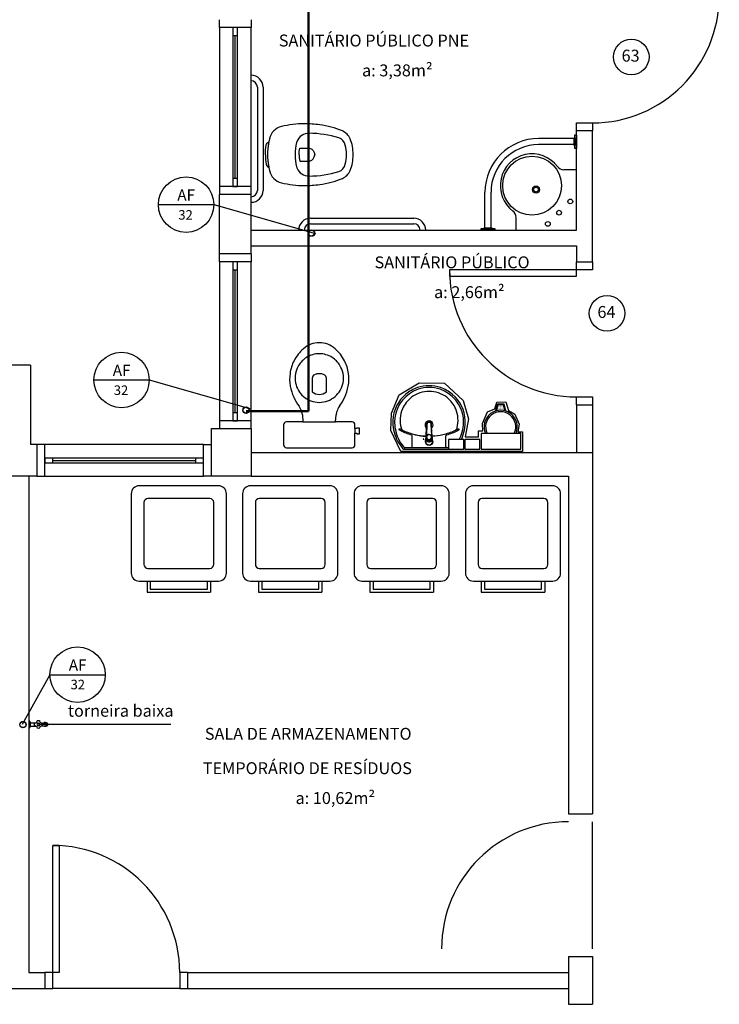
# Model space of a CAD drawing. Units: millimetres. Extents: x 262290 to 291538, y -54863 to -27615.
# Drawn here: x 275323 to 275764, y -32908 to -32288 of the extents above; entities that cross this region are included whole.
import ezdxf

# ---------------------------------------------------------------- set-up
doc = ezdxf.new("R2010")
doc.units = ezdxf.units.MM
doc.header["$LTSCALE"] = 10
for name, color, linetype in [('ESGSANIT', 34, 'Continuous'), ('PAREDE', 6, 'Continuous'), ('PENA03CONT', 5, 'Continuous'), ('TIGRECAD', 2, 'Continuous'), ('TINTERNO', 9, 'Continuous')]:
    doc.layers.add(name, color=color, linetype=linetype)
doc.layers.add('REG60-100', color=7, linetype='Continuous', lineweight=50)
doc.styles.add('ARIAL1', font='ARIAL.TTF')
doc.styles.add('REGUA60', font='simplex.shx')

# ---------------------------------------------------------------- blocks, each defined once
blk = doc.blocks.new('BLN50D')
at = {"layer": 'TIGRECAD'}
blk.add_circle((0, 0), 25.3, dxfattribs=at)
at = {"layer": 'TINTERNO'}
blk.add_circle((0, 0), 23.7, dxfattribs=at)

msp = doc.modelspace()

# ---------------------------------------------------------------- linework, layer by layer
at = {"layer": 'PAREDE', "color": 8}
for p, q in [((275449.08558, -32293.22441), (275449.08558, -32288.22441)), ((275469.08558, -32288.22441), (275469.08558, -32293.22441)), ((275449.08558, -32293.22441), (275449.08558, -32393.22441)), ((275469.08558, -32293.22441), (275449.08558, -32293.22441)), ((275460.58558, -32293.22441), (275457.58558, -32293.22441)), ((275457.58558, -32293.22441), (275457.58558, -32298.22441)), ((275460.58558, -32298.22441), (275460.58558, -32293.22441)), ((275469.08558, -32393.22441), (275469.08558, -32293.22441)), ((275457.58558, -32298.22441), (275457.58558, -32388.22441)), ((275457.58558, -32298.22441), (275460.58558, -32298.22441)), ((275459.08558, -32388.22441), (275459.08558, -32298.22441)), ((275460.58558, -32388.22441), (275460.58558, -32298.22441)), ((275473.08558, -32330.72441), (275473.08558, -32395.72441)), ((275476.58558, -32330.72441), (275476.58558, -32395.72441)), ((275674.08558, -32358.22441), (275674.08558, -32353.22441)), ((275674.08558, -32353.22441), (275684.08558, -32353.22441)), ((275684.08558, -32353.22441), (275684.08558, -32358.22441)), ((275672.58558, -32363.07441), (275650.23558, -32363.07441)), ((275672.58558, -32367.38441), (275672.58558, -32362.57441)), ((275672.58558, -32362.57441), (275673.08558, -32362.57441)), ((275673.08558, -32369.23441), (275673.08558, -32360.72441)), ((275673.08558, -32360.72441), (275674.08558, -32360.72441)), ((275673.08558, -32362.57441), (275673.08558, -32367.38441)), ((275674.08558, -32420.72441), (275674.08558, -32358.22441)), ((275684.08558, -32358.22441), (275674.08558, -32358.22441)), ((275674.08558, -32360.72441), (275674.08558, -32369.23441)), ((275684.08558, -32440.72441), (275684.08558, -32358.22441)), ((275672.58558, -32366.88441), (275650.24558, -32366.88441)), ((275673.08558, -32367.38441), (275672.58558, -32367.38441)), ((275674.08558, -32369.23441), (275673.08558, -32369.23441)), ((275460.58558, -32388.22441), (275457.58558, -32388.22441)), ((275457.58558, -32388.22441), (275457.58558, -32393.22441)), ((275460.58558, -32393.22441), (275460.58558, -32388.22441)), ((275674.08558, -32382.72441), (275666.08558, -32382.72441)), ((275469.08558, -32393.22441), (275449.08558, -32393.22441)), ((275449.08558, -32393.22441), (275449.08558, -32398.22441)), ((275457.58558, -32393.22441), (275460.58558, -32393.22441)), ((275469.08558, -32398.22441), (275469.08558, -32393.22441)), ((275449.08558, -32435.72441), (275449.08558, -32398.22441)), ((275469.08558, -32398.22441), (275449.08558, -32398.22441)), ((275469.08558, -32435.72441), (275469.08558, -32398.22441)), ((275616.43558, -32419.22441), (275616.43558, -32396.87441)), ((275620.24558, -32419.22441), (275620.24558, -32396.88441)), ((275506.58558, -32413.22441), (275571.58558, -32413.22441)), ((275636.08558, -32420.72441), (275636.08558, -32412.72441)), ((275506.58558, -32416.72441), (275571.58558, -32416.72441)), ((275614.08558, -32419.72441), (275622.59558, -32419.72441)), ((275614.08558, -32420.72441), (275614.08558, -32419.72441)), ((275615.93558, -32419.22441), (275620.74558, -32419.22441)), ((275615.93558, -32419.72441), (275615.93558, -32419.22441)), ((275620.74558, -32419.72441), (275615.93558, -32419.72441)), ((275620.74558, -32419.22441), (275620.74558, -32419.72441)), ((275622.59558, -32419.72441), (275622.59558, -32420.72441)), ((275469.08558, -32420.72441), (275674.08558, -32420.72441)), ((275622.59558, -32420.72441), (275614.08558, -32420.72441)), ((275469.08558, -32430.72441), (275674.08558, -32430.72441)), ((275674.08558, -32430.72441), (275674.08558, -32440.72441)), ((275469.08558, -32435.72441), (275449.08558, -32435.72441)), ((275449.08558, -32440.72441), (275449.08558, -32435.72441)), ((275469.08558, -32435.72441), (275469.08558, -32440.72441)), ((275449.08558, -32440.72441), (275449.08558, -32540.7244)), ((275469.08558, -32440.72441), (275449.08558, -32440.72441)), ((275460.58558, -32440.72441), (275457.58558, -32440.72441)), ((275457.58558, -32440.72441), (275457.58558, -32445.72441)), ((275460.58558, -32445.72441), (275460.58558, -32440.72441)), ((275469.08558, -32540.7244), (275469.08558, -32440.72441)), ((275674.08558, -32440.72441), (275684.08558, -32440.72441)), ((275674.08558, -32445.72441), (275674.08558, -32440.72441)), ((275684.08558, -32440.72441), (275684.08558, -32445.72441)), ((275457.58558, -32445.72441), (275457.58558, -32535.7244)), ((275457.58558, -32445.72441), (275460.58558, -32445.72441)), ((275459.08558, -32535.7244), (275459.08558, -32445.72441)), ((275460.58558, -32535.7244), (275460.58558, -32445.72441)), ((275674.08558, -32445.72441), (275594.08558, -32445.72441)), ((275594.08558, -32445.72441), (275594.08558, -32449.72441)), ((275594.08558, -32449.72441), (275674.08558, -32449.72441)), ((275674.08558, -32449.72441), (275674.08558, -32445.72441)), ((275684.08558, -32445.72441), (275674.08558, -32445.72441)), ((275330.0856, -32505.72441), (275315.0856, -32505.72441)), ((275330.0856, -32505.72441), (275330.0856, -32555.72441)), ((275507.58662, -32513.95601), (275507.58662, -32522.45601)), ((275516.48662, -32522.45601), (275516.48662, -32513.95601)), ((275562.36186, -32524.49906), (275574.91511, -32516.80148)), ((275574.91511, -32516.80148), (275590.93398, -32517.18637)), ((275590.93398, -32517.18637), (275602.7171, -32528.03995)), ((275557.43294, -32535.96847), (275562.36186, -32524.49906)), ((275602.7171, -32528.03995), (275606.02864, -32539.50936)), ((275622.58661, -32533.27434), (275623.81888, -32529.04063)), ((275623.21334, -32534.56908), (275624.33178, -32530.09531)), ((275623.7677, -32534.41319), (275624.72217, -32530.59531)), ((275623.81888, -32529.04063), (275629.51785, -32528.80973)), ((275624.33178, -32530.09531), (275628.33178, -32530.09531)), ((275624.60764, -32531.31757), (275624.60764, -32531.31757)), ((275624.72217, -32530.59531), (275627.94139, -32530.59531)), ((275625.08389, -32530.60319), (275625.08389, -32530.60319)), ((275625.08389, -32531.07944), (275625.08389, -32531.07944)), ((275625.56014, -32530.84132), (275625.56014, -32530.84132)), ((275625.56014, -32531.31757), (275625.56014, -32531.31757)), ((275626.03639, -32530.60319), (275626.03639, -32530.60319)), ((275626.03639, -32531.07944), (275626.03639, -32531.07944)), ((275626.51264, -32530.84132), (275626.51264, -32530.84132)), ((275626.51264, -32531.31757), (275626.51264, -32531.31757)), ((275626.98889, -32530.60319), (275626.98889, -32530.60319)), ((275626.98889, -32531.07944), (275626.98889, -32531.07944)), ((275627.46514, -32530.84132), (275627.46514, -32530.84132)), ((275627.46514, -32531.31757), (275627.46514, -32531.31757)), ((275627.94139, -32530.59531), (275628.89586, -32534.41319)), ((275627.94139, -32530.60319), (275627.94139, -32530.60319)), ((275627.94139, -32531.07944), (275627.94139, -32531.07944)), ((275628.33178, -32530.09531), (275629.45022, -32534.56908)), ((275629.51785, -32528.80973), (275631.21218, -32534.35199)), ((275674.08558, -32530.72441), (275674.08558, -32525.72441)), ((275674.08558, -32525.72441), (275684.08558, -32525.72441)), ((275674.08558, -32530.72441), (275684.08558, -32530.72441)), ((275674.08558, -32530.72441), (275674.08558, -32560.72441)), ((275684.08558, -32525.72441), (275684.08558, -32530.72441)), ((275684.08558, -32530.72441), (275684.08558, -32560.72441)), ((275460.58558, -32535.7244), (275457.58558, -32535.7244)), ((275457.58558, -32535.7244), (275457.58558, -32540.7244)), ((275460.58558, -32540.7244), (275460.58558, -32535.7244)), ((275501.43662, -32536.95601), (275501.75891, -32541.50601)), ((275522.31433, -32541.50601), (275522.63662, -32536.95601)), ((275557.20191, -32546.97603), (275557.43294, -32535.96847)), ((275614.80821, -32542.51143), (275618.04279, -32535.12172)), ((275618.04279, -32535.12172), (275622.58661, -32533.27434)), ((275624.13139, -32532.98444), (275624.13139, -32532.98444)), ((275624.13139, -32533.46069), (275624.13139, -32533.46069)), ((275624.13139, -32533.93694), (275624.13139, -32533.93694)), ((275624.60764, -32531.79382), (275624.60764, -32531.79382)), ((275624.60764, -32532.27007), (275624.60764, -32532.27007)), ((275624.60764, -32532.74632), (275624.60764, -32532.74632)), ((275624.60764, -32533.22257), (275624.60764, -32533.22257)), ((275624.60764, -32533.69882), (275624.60764, -32533.69882)), ((275624.60764, -32534.17507), (275624.60764, -32534.17507)), ((275625.08389, -32531.55569), (275625.08389, -32531.55569)), ((275625.08389, -32532.03194), (275625.08389, -32532.03194)), ((275625.08389, -32532.50819), (275625.08389, -32532.50819)), ((275625.08389, -32532.98444), (275625.08389, -32532.98444)), ((275625.08389, -32533.46069), (275625.08389, -32533.46069)), ((275625.08389, -32533.93694), (275625.08389, -32533.93694)), ((275625.56014, -32531.79382), (275625.56014, -32531.79382)), ((275625.56014, -32532.27007), (275625.56014, -32532.27007)), ((275625.56014, -32532.74632), (275625.56014, -32532.74632)), ((275625.56014, -32533.22257), (275625.56014, -32533.22257)), ((275625.56014, -32533.69882), (275625.56014, -32533.69882)), ((275626.03639, -32531.55569), (275626.03639, -32531.55569)), ((275626.03639, -32532.03194), (275626.03639, -32532.03194)), ((275626.03639, -32532.50819), (275626.03639, -32532.50819)), ((275626.03639, -32532.98444), (275626.03639, -32532.98444)), ((275626.03639, -32533.46069), (275626.03639, -32533.46069)), ((275626.03639, -32533.93694), (275626.03639, -32533.93694)), ((275626.51264, -32531.79382), (275626.51264, -32531.79382)), ((275626.51264, -32532.27007), (275626.51264, -32532.27007)), ((275626.51264, -32532.74632), (275626.51264, -32532.74632)), ((275626.51264, -32533.22257), (275626.51264, -32533.22257)), ((275626.51264, -32533.69882), (275626.51264, -32533.69882)), ((275626.98889, -32531.55569), (275626.98889, -32531.55569)), ((275626.98889, -32532.03194), (275626.98889, -32532.03194)), ((275626.98889, -32532.50819), (275626.98889, -32532.50819)), ((275626.98889, -32532.98444), (275626.98889, -32532.98444)), ((275626.98889, -32533.46069), (275626.98889, -32533.46069)), ((275626.98889, -32533.93694), (275626.98889, -32533.93694)), ((275627.46514, -32531.79382), (275627.46514, -32531.79382)), ((275627.46514, -32532.27007), (275627.46514, -32532.27007)), ((275627.46514, -32532.74632), (275627.46514, -32532.74632)), ((275627.46514, -32533.22257), (275627.46514, -32533.22257)), ((275627.46514, -32533.69882), (275627.46514, -32533.69882)), ((275627.94139, -32531.55569), (275627.94139, -32531.55569)), ((275627.94139, -32532.03194), (275627.94139, -32532.03194)), ((275627.94139, -32532.50819), (275627.94139, -32532.50819)), ((275627.94139, -32532.98444), (275627.94139, -32532.98444)), ((275627.94139, -32533.46069), (275627.94139, -32533.46069)), ((275627.94139, -32533.93694), (275627.94139, -32533.93694)), ((275628.41764, -32532.74632), (275628.41764, -32532.74632)), ((275628.41764, -32533.22257), (275628.41764, -32533.22257)), ((275628.41764, -32533.69882), (275628.41764, -32533.69882)), ((275628.41764, -32534.17507), (275628.41764, -32534.17507)), ((275631.21218, -32534.35199), (275635.29393, -32536.58427)), ((275635.29393, -32536.58427), (275638.06638, -32542.81935)), ((275469.08558, -32540.7244), (275449.08558, -32540.7244)), ((275449.08558, -32540.7244), (275449.08558, -32545.7244)), ((275457.58558, -32540.7244), (275460.58558, -32540.7244)), ((275469.08558, -32545.7244), (275469.08558, -32540.7244)), ((275489.53662, -32543.40601), (275489.53662, -32545.65601)), ((275501.75891, -32541.50601), (275491.33662, -32541.50601)), ((275501.75891, -32541.50601), (275512.03662, -32541.50601)), ((275512.03662, -32541.50601), (275522.31433, -32541.50601)), ((275532.73662, -32541.50601), (275522.31433, -32541.50601)), ((275534.53662, -32545.65601), (275534.53662, -32543.40601)), ((275606.02864, -32539.50936), (275603.87225, -32550.97878)), ((275615.03932, -32547.12997), (275614.80821, -32542.51143)), ((275638.06638, -32542.81935), (275637.2193, -32547.82278)), ((275444.08558, -32545.72441), (275469.08558, -32545.72441)), ((275444.08558, -32575.72441), (275444.08558, -32545.72441)), ((275469.08558, -32545.72441), (275469.08558, -32575.72441)), ((275489.53662, -32545.65601), (275489.53662, -32548.65601)), ((275489.53662, -32548.65601), (275489.53662, -32555.95601)), ((275535.68662, -32545.65601), (275534.53662, -32545.65601)), ((275534.53662, -32545.65601), (275534.53662, -32548.65601)), ((275534.53662, -32555.95601), (275534.53662, -32548.65601)), ((275534.53662, -32548.65601), (275535.68662, -32548.65601)), ((275537.28662, -32545.35601), (275535.68662, -32545.35601)), ((275535.68662, -32545.35601), (275535.68662, -32545.65601)), ((275535.68662, -32548.65601), (275535.68662, -32548.95601)), ((275535.68662, -32548.95601), (275537.28662, -32548.95601)), ((275537.28662, -32547.15601), (275537.28662, -32545.35601)), ((275537.28662, -32548.95601), (275537.28662, -32547.15601)), ((275563.44005, -32560.06544), (275557.20191, -32546.97603)), ((275579.579, -32549.14231), (275579.56085, -32549.51661)), ((275582.84761, -32549.14208), (275582.86544, -32549.51667)), ((275612.26679, -32550.97878), (275612.26679, -32547.12997)), ((275612.26679, -32547.12997), (275615.03932, -32547.12997)), ((275639.08558, -32548.72441), (275614.08558, -32548.72441)), ((275614.08558, -32548.72441), (275614.08558, -32558.72441)), ((275637.2193, -32547.82278), (275640.14582, -32547.82278)), ((275639.08558, -32558.72441), (275639.08558, -32548.72441)), ((275640.14582, -32547.82278), (275640.14582, -32560.06544)), ((275334.08558, -32555.72441), (275330.0856, -32555.72441)), ((275334.08558, -32555.72441), (275334.08558, -32575.72441)), ((275339.08558, -32555.72441), (275334.08558, -32555.72441)), ((275439.08557, -32555.72441), (275339.08558, -32555.72441)), ((275339.08558, -32575.72441), (275339.08558, -32555.72441)), ((275439.08557, -32575.72441), (275439.08557, -32555.72441)), ((275439.08557, -32555.72441), (275444.08557, -32555.72441)), ((275570.56703, -32557.01069), (275570.56703, -32550.30166)), ((275591.86091, -32557.01069), (275591.86091, -32550.30166)), ((275603.01708, -32552.50269), (275593.51708, -32552.50269)), ((275593.51708, -32552.50269), (275593.51708, -32558.72441)), ((275603.01708, -32558.72441), (275603.01708, -32552.50269)), ((275613.13853, -32552.50269), (275603.63853, -32552.50269)), ((275603.63853, -32552.50269), (275603.63853, -32558.72441)), ((275603.87225, -32550.97878), (275612.26679, -32550.97878)), ((275613.13853, -32558.72441), (275613.13853, -32552.50269)), ((275469.08558, -32560.72441), (275684.08558, -32560.72441)), ((275491.3345, -32557.75601), (275512.03662, -32557.75601)), ((275512.03662, -32557.75601), (275532.73874, -32557.75601)), ((275640.14582, -32560.06544), (275563.44005, -32560.06544)), ((275565.53526, -32558.72441), (275581.21397, -32558.72441)), ((275565.79049, -32557.99516), (275565.79049, -32558.43271)), ((275565.9728, -32557.59408), (275581.21397, -32557.59408)), ((275581.21397, -32557.59408), (275593.51708, -32557.59408)), ((275581.21397, -32558.72441), (275596.89268, -32558.72441)), ((275593.51708, -32558.72441), (275603.01708, -32558.72441)), ((275603.63853, -32558.72441), (275613.13853, -32558.72441)), ((275614.08558, -32558.72441), (275639.08558, -32558.72441)), ((275640.14582, -32560.06544), (275640.14582, -32560.06544)), ((275684.08558, -32560.72441), (275684.08558, -32788.22441)), ((275339.08558, -32564.22441), (275339.08558, -32567.22441)), ((275344.08558, -32564.22441), (275339.08558, -32564.22441)), ((275339.08558, -32567.22441), (275344.08558, -32567.22441)), ((275434.08557, -32564.22441), (275344.08558, -32564.22441)), ((275344.08558, -32567.22441), (275344.08558, -32564.22441)), ((275344.08558, -32565.72441), (275434.08557, -32565.72441)), ((275344.08558, -32567.22441), (275434.08557, -32567.22441)), ((275434.08557, -32564.22441), (275434.08557, -32567.22441)), ((275439.08557, -32564.22441), (275434.08557, -32564.22441)), ((275434.08557, -32567.22441), (275439.08557, -32567.22441)), ((275439.08557, -32567.22441), (275439.08557, -32564.22441)), ((275334.08558, -32575.72441), (275311.08558, -32575.72441)), ((275329.08556, -32575.72441), (275329.08556, -32888.22441)), ((275334.08558, -32575.72441), (275339.08558, -32575.72441)), ((275339.08558, -32575.72441), (275439.08557, -32575.72441)), ((275444.08557, -32575.72441), (275439.08557, -32575.72441)), ((275469.08558, -32575.72441), (275444.08558, -32575.72441)), ((275469.08558, -32575.72441), (275669.08558, -32575.72441)), ((275669.08558, -32575.72441), (275669.08558, -32788.22441)), ((275393.5679, -32586.74629), (275393.5679, -32636.74629)), ((275448.5679, -32581.74629), (275398.5679, -32581.74629)), ((275453.5679, -32636.74629), (275453.5679, -32586.74629)), ((275463.74812, -32586.74629), (275463.74812, -32636.74629)), ((275518.74812, -32581.74629), (275468.74812, -32581.74629)), ((275523.74812, -32636.74629), (275523.74812, -32586.74629)), ((275533.92834, -32586.74629), (275533.92834, -32636.74629)), ((275588.92834, -32581.74629), (275538.92834, -32581.74629)), ((275593.92834, -32636.74629), (275593.92834, -32586.74629)), ((275604.10856, -32586.74629), (275604.10856, -32636.74629)), ((275659.10856, -32581.74629), (275609.10856, -32581.74629)), ((275664.10856, -32636.74629), (275664.10856, -32586.74629)), ((275401.5679, -32592.24629), (275401.5679, -32631.24629)), ((275443.0679, -32589.74629), (275404.0679, -32589.74629)), ((275445.5679, -32631.24629), (275445.5679, -32592.24629)), ((275471.74812, -32592.24629), (275471.74812, -32631.24629)), ((275513.24812, -32589.74629), (275474.24812, -32589.74629)), ((275515.74812, -32631.24629), (275515.74812, -32592.24629)), ((275541.92834, -32592.24629), (275541.92834, -32631.24629)), ((275583.42834, -32589.74629), (275544.42834, -32589.74629)), ((275585.92834, -32631.24629), (275585.92834, -32592.24629)), ((275612.10856, -32592.24629), (275612.10856, -32631.24629)), ((275653.60856, -32589.74629), (275614.60856, -32589.74629)), ((275656.10856, -32631.24629), (275656.10856, -32592.24629)), ((275404.0679, -32633.74629), (275443.0679, -32633.74629)), ((275474.24812, -32633.74629), (275513.24812, -32633.74629)), ((275544.42834, -32633.74629), (275583.42834, -32633.74629)), ((275614.60856, -32633.74629), (275653.60856, -32633.74629)), ((275398.5679, -32641.74629), (275448.5679, -32641.74629)), ((275403.5679, -32641.74629), (275403.5679, -32648.74629)), ((275405.5679, -32641.74629), (275405.5679, -32646.74629)), ((275441.5679, -32646.74629), (275441.5679, -32641.74629)), ((275443.5679, -32641.74629), (275443.5679, -32648.74629)), ((275468.74812, -32641.74629), (275518.74812, -32641.74629)), ((275473.74812, -32641.74629), (275473.74812, -32648.74629)), ((275475.74812, -32641.74629), (275475.74812, -32646.74629)), ((275511.74812, -32646.74629), (275511.74812, -32641.74629)), ((275513.74812, -32641.74629), (275513.74812, -32648.74629)), ((275538.92834, -32641.74629), (275588.92834, -32641.74629)), ((275543.92834, -32641.74629), (275543.92834, -32648.74629)), ((275545.92834, -32641.74629), (275545.92834, -32646.74629)), ((275581.92834, -32646.74629), (275581.92834, -32641.74629)), ((275583.92834, -32641.74629), (275583.92834, -32648.74629)), ((275609.10856, -32641.74629), (275659.10856, -32641.74629)), ((275614.10856, -32641.74629), (275614.10856, -32648.74629)), ((275616.10856, -32641.74629), (275616.10856, -32646.74629)), ((275652.10856, -32646.74629), (275652.10856, -32641.74629)), ((275654.10856, -32641.74629), (275654.10856, -32648.74629)), ((275403.5679, -32648.74629), (275443.5679, -32648.74629)), ((275405.5679, -32646.74629), (275441.5679, -32646.74629)), ((275473.74812, -32648.74629), (275513.74812, -32648.74629)), ((275475.74812, -32646.74629), (275511.74812, -32646.74629)), ((275543.92834, -32648.74629), (275583.92834, -32648.74629)), ((275545.92834, -32646.74629), (275581.92834, -32646.74629)), ((275614.10856, -32648.74629), (275654.10856, -32648.74629)), ((275616.10856, -32646.74629), (275652.10856, -32646.74629)), ((275329.33113, -32729.47473), (275329.08556, -32729.47473)), ((275329.08556, -32729.47473), (275329.08556, -32734.47408)), ((275329.73646, -32730.29985), (275329.47206, -32729.57342)), ((275329.08556, -32734.47408), (275329.33113, -32734.47408)), ((275329.47206, -32734.3754), (275329.73646, -32733.64896)), ((275329.74548, -32730.35106), (275329.78157, -32730.37461)), ((275329.78159, -32733.5742), (275329.74548, -32733.59774)), ((275329.99545, -32730.72457), (275329.9808, -32730.55717)), ((275329.99545, -32730.91454), (275329.99545, -32730.72457)), ((275329.99545, -32730.91454), (275333.68383, -32730.91454)), ((275329.99545, -32733.03427), (275333.68384, -32733.03427)), ((275418.46559, -32731.9326), (275335.11443, -32731.9326)), ((275336.76643, -32732.84929), (275339.49428, -32732.84929)), ((275336.76769, -32731.10013), (275339.47415, -32731.0996)), ((275340.13567, -32731.02453), (275340.02772, -32731.02453)), ((275340.02772, -32732.92428), (275340.13567, -32732.92428)), ((275669.08557, -32788.22441), (275684.08558, -32788.22441)), ((275684.08558, -32873.22441), (275684.08558, -32793.22441)), ((275344.08556, -32888.22441), (275344.08556, -32808.22441)), ((275344.08556, -32808.22441), (275348.08556, -32808.22441)), ((275348.08556, -32808.22441), (275348.08556, -32888.22441)), ((275669.08557, -32878.22441), (275684.08558, -32878.22441)), ((275669.08558, -32878.22441), (275669.08558, -32908.22441)), ((275684.08558, -32878.22441), (275684.08558, -32908.22441)), ((275329.08556, -32888.22441), (275339.08556, -32888.22441)), ((275339.08556, -32888.22441), (275339.08556, -32898.22441)), ((275344.08556, -32888.22441), (275339.08556, -32888.22441)), ((275348.08556, -32888.22441), (275344.08556, -32888.22441)), ((275344.08556, -32898.22441), (275344.08556, -32888.22441)), ((275429.08556, -32888.22441), (275424.08556, -32888.22441)), ((275424.08556, -32888.22441), (275424.08556, -32898.22441)), ((275429.08556, -32888.22441), (275669.08558, -32888.22441)), ((275429.08556, -32888.22441), (275429.08556, -32898.22441)), ((274938.08556, -32898.22441), (275339.08556, -32898.22441)), ((275339.08556, -32898.22441), (275344.08556, -32898.22441)), ((275424.08556, -32898.22441), (275344.08556, -32898.22441)), ((275424.08556, -32898.22441), (275429.08556, -32898.22441)), ((275429.08556, -32898.22441), (275669.08558, -32898.22441)), ((275669.08558, -32908.22441), (275684.08558, -32908.22441)), ((275674.08558, -32908.22441), (275684.08558, -32908.22441))]:
    msp.add_line(p, q, dxfattribs=at)
at = {"layer": 'PAREDE', "color": 8, "extrusion": (0, 0, -1)}
for p, q in [((275329.9808, -32733.39165), (275329.99545, -32733.22424)), ((275329.99545, -32733.22424), (275329.99545, -32730.91454))]:
    msp.add_line(p, q, dxfattribs=at)
at = {"layer": 'PAREDE', "color": 8}
for points in [[(275480.29553, -32381.32984), (275480.68558, -32383.22441, 0.147686689), (275483.38558, -32388.22441, 0.138680003), (275488.13558, -32390.92441, 0.056336835), (275502.68558, -32392.67441, 0.037070446), (275512.28558, -32391.97441, 0.065227247), (275526.57933, -32388.16827, 0.183873863), (275531.53558, -32383.22441, 0.096189093), (275533.33558, -32373.22441, 0.096189093), (275531.53558, -32363.22441, 0.183873863), (275526.57933, -32358.28054, 0.065227247), (275512.28558, -32354.47441, 0.037070446), (275502.68558, -32353.77441, 0.056336835), (275488.13558, -32355.52441, 0.138680003), (275483.38558, -32358.22441, 0.147686689), (275480.68558, -32363.22441), (275480.29553, -32365.11897, 0.166403054)], [(275478.08558, -32373.22441, -0.038776558), (275478.58558, -32367.22441, -0.252608058), (275480.29553, -32365.11897, -0.252608058)], [(275480.51894, -32381.48196, -0.010643936), (275480.23776, -32380.17361, -0.02514316), (275480.18161, -32379.77552, 0.029767098), (275479.8446, -32377.5361, -0.034354182), (275479.68558, -32373.22441, -0.034354182), (275479.8446, -32368.91271, 0.029767098), (275480.18161, -32366.67329, -0.02514316), (275480.23776, -32366.2752, -0.008532113), (275480.45873, -32365.22545, -0.040826598)], [(275499.33558, -32373.22441, -0.040800422), (275499.68558, -32369.12441), (275505.49381, -32369.12441, -0.057291482), (275505.94766, -32369.17658, -0.35079646), (275509.13558, -32373.22441, -0.35079646)], [(275478.08558, -32373.22441, 0.038776558), (275478.58558, -32379.22441, 0.252608058), (275480.29553, -32381.32984, 0.252608058)], [(275499.33558, -32373.22441, 0.040800422), (275499.68558, -32377.32441), (275505.49381, -32377.32441, 0.057291482), (275505.94766, -32377.27223, 0.35079646), (275509.13558, -32373.22441, 0.35079646)], [(275579.37075, -32549.6944), (275579.38319, -32549.46672), (275579.75333, -32542.26972, -0.015700041), (275579.75714, -32542.22353)], [(275579.92281, -32541.94185, -0.000292001), (275579.579, -32549.14231)], [(275579.78141, -32542.0176), (275579.75747, -32542.22066, 0.016452696), (275579.75339, -32542.26896)], [(275579.78215, -32542.01157, -0.015900079), (275579.79284, -32541.94355)], [(275582.63278, -32541.93986, -0.016554785), (275582.64417, -32542.0115), (275582.64492, -32542.01759), (275582.66886, -32542.22072, -0.016766594), (275582.67294, -32542.26903)], [(275583.05557, -32549.6944), (275583.04314, -32549.46672), (275582.673, -32542.26972, 0.015700041), (275582.66919, -32542.22353)], [(275579.22953, -32552.87206), (275579.22954, -32552.07839), (275579.2384, -32551.92515, -0.014157552), (275579.24214, -32551.80856)], [(275579.28667, -32552.24049), (275579.2867, -32552.11278, -0.022421714), (275579.27938, -32551.95069, -0.022410098), (275579.2867, -32551.78858, -0.005526055), (275579.46876, -32551.34148)], [(275579.28667, -32552.24049, -0.022468577), (275579.27938, -32552.07835)], [(275579.37184, -32551.13492), (275579.32894, -32551.2154), (275579.37184, -32551.1371), (275579.37677, -32551.12816, -0.023468071), (275579.47481, -32550.96927)], [(275579.38404, -32551.92358, -0.079201549), (275579.46876, -32551.39211)], [(275579.96962, -32553.50886), (275579.96962, -32553.38114, -0.043300336), (275579.73225, -32553.15186), (275579.73225, -32553.27957)], [(275579.96962, -32553.50886, -0.04334991), (275579.73225, -32553.27957)], [(275581.38101, -32553.93924), (275581.38101, -32553.81152, -0.020932274), (275581.21318, -32553.81859, -0.020909827), (275581.04532, -32553.81152), (275581.04532, -32553.93924), (275579.96962, -32553.50886)], [(275581.04529, -32553.93924, 0.020989657), (275581.21313, -32553.94629, 0.020996039), (275581.38101, -32553.93924)], [(275583.13965, -32552.24052), (275582.69407, -32553.27957), (275582.69407, -32553.15185, -0.043555848), (275582.45674, -32553.38111), (275582.45671, -32553.50885)], [(275582.69404, -32553.27961, -0.043591825), (275582.45671, -32553.50885)], [(275582.95106, -32550.96392, -0.025780764), (275583.05449, -32551.13492)], [(275582.95757, -32551.60077), (275582.95755, -32551.10969, 0.013428665), (275582.95517, -32551.02196)], [(275583.14695, -32551.95069, 0.022421124), (275583.13963, -32551.78859, 0.006198596), (275582.95756, -32551.34149)], [(275582.95756, -32551.39209, -0.078953501), (275583.04229, -32551.92356)], [(275583.14695, -32551.95069, -0.022409569), (275583.13963, -32552.11278), (275583.13965, -32552.24052)], [(275583.14695, -32551.95069), (275583.14695, -32552.07837, -0.022417684), (275583.13965, -32552.24052)], [(275583.1842, -32551.80851, -0.014115465), (275583.18793, -32551.9251), (275583.19679, -32552.07839), (275583.19679, -32554.09638)]]:
    msp.add_lwpolyline(points, format="xyb", dxfattribs=at)
msp.add_lwpolyline([(275496.83558, -32373.22441, 0.061680437), (275497.72039, -32380.95959, 0.039054587), (275497.91379, -32381.55279, 0.304091216), (275505.68558, -32386.72441, 0.069516226), (275524.28558, -32383.82441, 0.256204669), (275528.43558, -32379.22441, 0.0657753), (275529.13558, -32373.22441, 0.0657753), (275528.43558, -32367.22441, 0.256204669), (275524.28558, -32362.62441, 0.069516226), (275505.68558, -32359.72441, 0.304091216), (275497.91379, -32364.89603, 0.039054587), (275497.72039, -32365.48922, 0.061680437)], format="xyb", close=True, dxfattribs=at)
at = {"layer": 'PAREDE', "color": 8, "extrusion": (0, 0, -1)}
for points in [[(-275582.84761, -32549.14208, 0.00029325), (-275582.50387, -32541.94297)], [(-275579.61523, -32549.64414, 0.00416227), (-275579.56085, -32549.51661)], [(-275583.19679, -32552.87205, 0.131889909), (-275583.50581, -32554.02161, 0.414010849), (-275581.21317, -32556.31424, 0.41401078), (-275578.92052, -32554.02159, 0.13209508), (-275579.22953, -32552.87206)], [(-275579.22953, -32553.23706, -0.094421104), (-275579.08001, -32554.0216, -0.414217882), (-275581.21316, -32556.15474, -0.414224561), (-275583.3463, -32554.0216, -0.094419306), (-275583.19686, -32553.23719)], [(-275579.37184, -32551.13492, 0.025792822), (-275579.47527, -32550.96392)], [(-275582.95153, -32550.96928, 0.023269876), (-275583.04955, -32551.12815), (-275583.05448, -32551.1371), (-275583.09738, -32551.2154), (-275583.05449, -32551.13492)]]:
    msp.add_lwpolyline(points, format="xyb", dxfattribs=at)
at = {"layer": 'PAREDE', "color": 8}
for points in [[(275579.562, -32550.56412), (275579.61516, -32549.64443)], [(275582.86544, -32549.51667), (275582.81107, -32549.6442)], [(275582.81117, -32549.64443), (275582.86432, -32550.56412)], [(275579.22953, -32552.87206), (275579.22953, -32554.09638)], [(275579.27938, -32551.9509), (275579.27938, -32552.0786)], [(275579.28667, -32552.24049), (275579.73225, -32553.27957)], [(275579.37184, -32551.13492), (275579.37184, -32551.1371)], [(275579.46875, -32551.60077), (275579.46876, -32551.1097)], [(275581.21316, -32551.10347), (275581.21316, -32551.07985)], [(275581.21316, -32554.0768), (275581.21316, -32553.99443)], [(275582.45671, -32553.50885), (275581.38101, -32553.93924)], [(275583.05449, -32551.1371), (275583.05449, -32551.13492)]]:
    msp.add_lwpolyline(points, dxfattribs=at)
for centre, radius in [((275646.08558, -32392.72441), 18.5), ((275648.58558, -32395.22441), 2.25), ((275648.58558, -32395.22441), 1.5), ((275670.18546, -32402.68214), 1.5), ((275663.11439, -32409.75321), 1.5), ((275656.04332, -32416.82428), 1.5)]:
    msp.add_circle(centre, radius, dxfattribs=at)
for centre, radius, start, end in [((275684.08558, -32273.22441), 80, 270, 0), ((275469.08558, -32330.72441), 7.5, 0, 90), ((275469.08558, -32330.72441), 4, 0, 90), ((275650.23558, -32396.87441), 33.8, 90, 180), ((275650.24558, -32396.88441), 30, 90, 180), ((275646.08558, -32392.72441), 20, 36.86989765, 233.13010235), ((275666.08558, -32377.72441), 5, 216.86989765, 270), ((275469.08558, -32395.72441), 7.5, 270, 0), ((275469.08558, -32395.72441), 4, 270, 0), ((275506.58558, -32420.72441), 7.5, 90, 180), ((275571.58558, -32420.72441), 7.5, 0, 90), ((275631.08558, -32412.72441), 5, 0, 53.13010235), ((275506.58558, -32420.72441), 4, 90, 180), ((275571.58558, -32420.72441), 4, 0, 90), ((275674.08558, -32445.72441), 80, 180, 270), ((275512.08338, -32506.83696), 15.18102, 90.17647439, 131.43710764), ((275511.98986, -32506.83696), 15.18102, 48.56289236, 89.82352561), ((275517.97698, -32514.06643), 24.50394, 130.58101242, 153.03708794), ((275511.79164, -32512.8962), 14.29229, 89.01787481, 123.33949242), ((275512.2816, -32512.8962), 14.29229, 56.66050758, 90.98212519), ((275506.09626, -32514.06643), 24.50394, 26.96291206, 49.41898758), ((275518.17495, -32514.38714), 24.82657, 152.58455504, 172.05608301), ((275510.92273, -32513.47185), 14.06298, 147.69398781, 169.69444496), ((275510.69589, -32512.4811), 13.36096, 120.39091565, 150.76653548), ((275513.37735, -32512.4811), 13.36096, 29.23346452, 59.60908435), ((275513.15051, -32513.47185), 14.06298, 10.30555504, 32.30601219), ((275513.15051, -32513.47185), 14.06298, 10.30555504, 32.30601219), ((275505.89829, -32514.38714), 24.82657, 7.94391699, 27.41544496), ((275505.89829, -32514.38714), 24.82657, 7.94391699, 27.41544496), ((275516.64047, -32514.38217), 23.30705, 171.54684277, 191.3173496), ((275511.93662, -32513.95601), 15.15, 168.57881372, 191.42118628), ((275510.14495, -32514.06435), 2.56063, 115.64772989, 177.57524296), ((275512.03662, -32518.95601), 7.8, 67.38013505, 112.61986495), ((275513.92829, -32514.06435), 2.56063, 2.42475704, 64.35227011), ((275512.13662, -32513.95601), 15.15, 348.57881372, 11.42118628), ((275512.13662, -32513.95601), 15.15, 348.57881372, 11.42118628), ((275507.43278, -32514.38217), 23.30705, 348.6826504, 8.45315723), ((275520.55329, -32514.38935), 27.15343, 189.6820224, 205.21235444), ((275511.9189, -32514.00972), 15.12208, 191.23503847, 229.19397816), ((275512.15434, -32514.00972), 15.12208, 310.80602184, 348.76496153), ((275503.51995, -32514.38935), 27.15343, 334.78764556, 350.3179776), ((275581.1775, -32541.20436), 22.47893, 89.90706289, 108.8317073), ((275581.25043, -32541.20436), 22.47893, 71.1682927, 90.09293711), ((275512.03662, -32517.67316), 6.53286, 227.06469712, 312.93530288), ((275580.91311, -32541.52585), 22.54333, 129.31796919, 177.65315772), ((275581.62394, -32541.91689), 22.20435, 109.31687845, 172.28930111), ((275581.62394, -32541.91689), 23.29822, 109.30520995, 130.06107041), ((275581.13163, -32540.43097), 18.13241, 89.73982168, 127.35609452), ((275581.1775, -32541.20436), 21.38506, 89.90706289, 108.81960265), ((275581.29631, -32540.43097), 18.13241, 52.64390548, 90.26017832), ((275581.25043, -32541.20436), 21.38506, 71.18039735, 90.09293711), ((275580.804, -32541.91689), 22.20435, 7.71069889, 70.68312155), ((275580.804, -32541.91689), 23.29822, 49.93892959, 70.69479005), ((275581.51483, -32541.52585), 22.54333, 2.34684228, 50.68203081), ((275520.5858, -32515.14686), 26.86926, 203.72123257, 217.91017893), ((275512.06071, -32513.93345), 15.27258, 228.97826695, 269.90964262), ((275512.01254, -32513.93345), 15.27258, 270.09035738, 311.02173305), ((275503.48745, -32515.14686), 26.86926, 322.08982107, 336.27876743), ((275581.4033, -32540.67603), 18.49217, 127.56447406, 156.52706419), ((275581.02463, -32540.67603), 18.49217, 23.47293581, 52.43552594), ((275486.66289, -32539.86298), 15.14093, 18.91020943, 32.82250415), ((275480.21162, -32540.68101), 21.54939, 9.9540725, 15.40669449), ((275543.86162, -32540.68101), 21.54939, 164.59330551, 170.0459275), ((275537.41036, -32539.86298), 15.14093, 147.17749585, 161.08979057), ((275581.22339, -32540.55006), 18.27703, 156.66463658, 194.96553117), ((275581.20454, -32540.55006), 18.27703, 345.03446883, 23.33536342), ((275626.33178, -32544.59531), 9.5, 334.2375135, 205.7624865), ((275491.35483, -32543.32589), 1.81997, 90.5731845, 182.5231309), ((275532.71841, -32543.32589), 1.81997, 357.4768691, 89.4268155), ((275583.99206, -32541.47669), 25.61829, 178.04499533, 204.91898738), ((275583.99206, -32541.47669), 24.52443, 178.05374727, 204.91319742), ((275580.91311, -32541.52585), 21.44947, 173.06965455, 177.64318161), ((275581.21397, -32543.44678), 2.55235, 304.90739662, 235.05775544), ((275581.21397, -32543.44678), 1.6408, 143.32224583, 211.85615022), ((275581.21397, -32543.44678), 1.6408, 340.59638695, 36.75944653), ((275578.43587, -32541.47669), 24.52443, 335.08680258, 1.94625273), ((275578.43587, -32541.47669), 25.61829, 335.08101262, 1.95500467), ((275581.51483, -32541.52585), 21.44947, 2.35681839, 6.93034545), ((275562.43142, -32546.15713), 0.19452, 88.65929229, 223.41572976), ((275565.02541, -32543.35688), 4.01121, 227.00688194, 242.37069118), ((275562.37506, -32547.93562), 1.9739, 60.48405086, 88.23145623), ((275580.2383, -32513.80142), 37.25203, 242.72170691, 254.19634125), ((275570.29944, -32532.60518), 15.28513, 242.94693841, 249.37558122), ((275565.82709, -32544.78604), 2.31198, 192.07993016, 246.77567423), ((275580.77617, -32511.35633), 38.93168, 245.95838652, 257.67065996), ((275569.85364, -32550.31755), 0.71357, 1.27667225, 70.39863366), ((275580.67885, -32514.5923), 35.93049, 256.54228367, 267.61826446), ((275580.82508, -32514.44619), 35.93049, 256.54228367, 267.61826446), ((275581.21397, -32543.44678), 1.6408, 328.04024484, 328.6675551), ((275581.60285, -32514.44619), 35.93049, 272.37917581, 283.45771633), ((275581.65177, -32511.35633), 38.93168, 282.32934004, 294.04161348), ((275592.5743, -32550.31755), 0.71357, 109.60136634, 178.72332775), ((275582.18963, -32513.80142), 37.25203, 285.80365875, 297.27829309), ((275596.60085, -32544.78604), 2.31198, 293.22432577, 347.92006984), ((275592.12849, -32532.60518), 15.28513, 290.62441878, 297.05306159), ((275600.05288, -32547.93562), 1.9739, 91.76854377, 119.51594914), ((275597.40252, -32543.35688), 4.01121, 297.62930882, 312.99311806), ((275599.99651, -32546.15713), 0.19452, 316.58427024, 91.34070771), ((275491.32391, -32555.96871), 1.78733, 179.5929102, 270.33959077), ((275532.74933, -32555.96871), 1.78733, 269.66040923, 0.4070898), ((275584.53733, -32541.09205), 26.27514, 205.17868117, 217.69043548), ((275584.53733, -32541.09205), 25.18128, 205.18432324, 219.63939931), ((275577.26567, -32552.86829), 0.71357, 1.27667225, 70.39863365), ((275577.8906, -32541.09205), 25.18128, 333.13800199, 334.81567676), ((275577.8906, -32541.09205), 26.27514, 334.33984297, 334.82131883), ((275584.53733, -32541.09205), 26.27514, 217.69043548, 221.08585504), ((275565.51195, -32557.71097), 1.0137, 219.79501342, 271.31707702), ((275565.94747, -32556.64176), 0.95266, 212.70796889, 271.52356063), ((275566.11065, -32558.0074), 0.3204, 108.44848361, 177.8117211), ((275566.01342, -32558.43228), 0.22293, 180.10985023, 259.50129196), ((275569.96841, -32557.00192), 0.59868, 278.46666302, 359.16148665), ((275592.45952, -32557.00192), 0.59868, 180.83851335, 261.53333698), ((275398.5679, -32586.74629), 5, 90, 180), ((275448.5679, -32586.74629), 5, 360, 90), ((275468.74812, -32586.74629), 5, 90, 180), ((275518.74812, -32586.74629), 5, 360, 90), ((275538.92834, -32586.74629), 5, 90, 180), ((275588.92834, -32586.74629), 5, 360, 90), ((275609.10856, -32586.74629), 5, 90, 180), ((275659.10856, -32586.74629), 5, 360, 90), ((275404.0679, -32592.24629), 2.5, 90, 180), ((275443.0679, -32592.24629), 2.5, 360, 90), ((275474.24812, -32592.24629), 2.5, 90, 180), ((275513.24812, -32592.24629), 2.5, 360, 90), ((275544.42834, -32592.24629), 2.5, 90, 180), ((275583.42834, -32592.24629), 2.5, 360, 90), ((275614.60856, -32592.24629), 2.5, 90, 180), ((275653.60856, -32592.24629), 2.5, 360, 90), ((275398.5679, -32636.74629), 5, 180, 270), ((275404.0679, -32631.24629), 2.5, 180, 270), ((275443.0679, -32631.24629), 2.5, 270, 0), ((275448.5679, -32636.74629), 5, 270, 0), ((275468.74812, -32636.74629), 5, 180, 270), ((275474.24812, -32631.24629), 2.5, 180, 270), ((275513.24812, -32631.24629), 2.5, 270, 0), ((275518.74812, -32636.74629), 5, 270, 0), ((275538.92834, -32636.74629), 5, 180, 270), ((275544.42834, -32631.24629), 2.5, 180, 270), ((275583.42834, -32631.24629), 2.5, 270, 0), ((275588.92834, -32636.74629), 5, 270, 0), ((275609.10856, -32636.74629), 5, 180, 270), ((275614.60856, -32631.24629), 2.5, 180, 270), ((275653.60856, -32631.24629), 2.5, 270, 0), ((275659.10856, -32636.74629), 5, 270, 0), ((275329.33113, -32729.62471), 0.14998, 19.99985122, 89.99999998), ((275329.33113, -32734.3241), 0.14998, 270, 339.99993897), ((275329.5955, -32730.35107), 0.14998, 0.00327858, 19.96805098), ((275329.5955, -32733.59774), 0.14998, 340.03194891, 0.00000003), ((275329.78159, -32730.57459), 0.19997, 4.9983282, 90.00596618), ((275335.07478, -32731.97441), 0.84989, 90, 270), ((275335.07478, -32731.97441), 0.7499, 90, 270), ((275335.07478, -32731.97441), 0.84989, 270, 90), ((275335.07478, -32731.97441), 0.7499, 270, 90), ((275339.06262, -32731.97441), 1.22174, 314.26659012, 134.28881836), ((275339.06262, -32731.97441), 1.22174, 225.73219299, 290.8485301), ((275339.06262, -32731.97441), 1.22174, 290.8485301, 314.26659012), ((275340.13569, -32731.97441), 0.94988, 269.99890137, 90.00109863), ((275669.08558, -32873.22441), 80, 90, 180), ((275344.08556, -32888.22441), 80, 0, 90)]:
    msp.add_arc(centre, radius, start, end, dxfattribs=at)
at = {"layer": 'PAREDE', "color": 8, "extrusion": (0, 0, -1)}
for centre, radius, start, end in [((-275332.61609, -32729.51572), 1.75977, 184.20110454, 232.64506936), ((-275334.47085, -32729.65195), 0.09998, 4.19964326, 75.42219221), ((-275335.07478, -32731.97441), 2.49967, 75.42353058, 104.57624817), ((-275335.6787, -32729.65196), 0.09999, 104.57597782, 175.79852725), ((-275337.53347, -32729.51572), 1.75977, 274.20105509, 355.79883485), ((-275329.78159, -32733.37422), 0.19997, 184.99882507, 270), ((-275335.07479, -32731.97441), 2.49968, 345.42052702, 14.5763076), ((-275332.75233, -32731.37048), 0.09999, 14.57650758, 85.79905701), ((-275332.75235, -32732.57832), 0.10001, 274.19343201, 345.3368042), ((-275332.61609, -32729.51572), 1.75977, 232.64506936, 265.79888048), ((-275332.6161, -32734.43309), 1.75977, 94.20190037, 127.35493821), ((-275332.6161, -32734.43309), 1.75977, 127.35493821, 175.79895819), ((-275334.47085, -32734.29685), 0.09999, 284.65214786, 355.7988944), ((-275335.07478, -32731.97441), 2.49967, 255.42352295, 284.57938076), ((-275335.67871, -32734.29686), 0.09998, 184.19982894, 255.42237074), ((-275337.53348, -32734.4331), 1.75978, 4.20126351, 85.79829416), ((-275337.39722, -32732.57832), 0.1, 194.57868974, 265.80123918), ((-275337.39723, -32731.37048), 0.09999, 94.20116426, 165.3478518), ((-275335.07478, -32731.97441), 2.49967, 165.42061922, 194.57624817), ((-275339.38418, -32731.9744), 1.14735, 95.66502044, 124.11776072), ((-275339.38417, -32731.9744), 1.14735, 235.88230447, 264.33481588), ((-275339.38418, -32731.97441), 1.14735, 124.11770652, 235.88229348)]:
    msp.add_arc(centre, radius, start, end, dxfattribs=at)
at = {"layer": 'PAREDE', "color": 8}
msp.add_ellipse((275626.33178, -32544.59531), major_axis=(7.42462, 7.42462), ratio=1, start_param=5.093626568, end_param=9.043540373, dxfattribs=at)
for points, degree in [([(275579.79284, -32541.94355), (275579.85211, -32541.63107), (275580.01901, -32541.33988), (275580.26309, -32541.08908), (275580.57362, -32540.89509), (275580.89422, -32540.78753), (275581.21316, -32540.78753)], 6), ([(275579.90493, -32542.31791), (275579.92379, -32541.9165), (275580.29974, -32541.73548), (275580.8053, -32541.68843), (275581.21316, -32541.68843)], 4), ([(275581.21316, -32540.78753), (275581.21316, -32540.78753), (275581.21316, -32540.79027), (275581.21316, -32540.79572), (275581.21316, -32540.80378), (275581.21316, -32540.81424)], 5), ([(275581.21316, -32540.78753), (275581.53076, -32540.78753), (275581.85023, -32540.89418), (275582.16016, -32541.08695), (275582.40469, -32541.33683), (275582.57245, -32541.62752), (275582.63279, -32541.93991)], 6), ([(275581.21316, -32541.68843), (275581.62102, -32541.68843), (275582.12659, -32541.73548), (275582.50254, -32541.9165), (275582.5214, -32542.31791)], 4), ([(275579.37075, -32549.69438), (275579.34895, -32550.06175), (275579.32722, -32550.42603), (275579.30529, -32550.79435), (275579.28443, -32551.12131), (275579.26331, -32551.45738), (275579.24214, -32551.80852)], 6), ([(275581.21315, -32549.41793), (275580.65509, -32549.41812), (275580.10243, -32549.63377), (275579.6754, -32550.05962), (275579.46895, -32550.58814), (275579.46876, -32551.10968)], 5), ([(275581.21315, -32549.55973), (275580.72596, -32549.55989), (275580.23795, -32549.74393), (275579.85261, -32550.11615), (275579.66208, -32550.58753), (275579.66191, -32551.05812)], 5), ([(275581.21317, -32549.41793), (275581.77123, -32549.41812), (275582.32388, -32549.63377), (275582.75092, -32550.05962), (275582.95738, -32550.58814), (275582.95757, -32551.10968)], 5), ([(275582.76441, -32551.05812), (275582.76424, -32550.58753), (275582.57371, -32550.11615), (275582.18837, -32549.74393), (275581.70036, -32549.55989), (275581.21317, -32549.55973)], 5), ([(275583.18418, -32551.80852), (275583.16308, -32551.45848), (275583.14198, -32551.12261), (275583.1211, -32550.79547), (275583.09918, -32550.42743), (275583.07741, -32550.0623), (275583.05557, -32549.69438)], 6), ([(275579.22954, -32552.07839), (275579.22954, -32552.90153), (275579.65411, -32553.39559), (275579.91643, -32553.57708), (275580.20029, -32553.82845), (275580.58698, -32553.93126), (275580.87767, -32553.99443), (275581.21316, -32553.99443)], 7), ([(275581.21316, -32556.14998), (275580.81514, -32556.14998), (275580.46194, -32556.0539), (275580.11827, -32555.89769), (275579.76506, -32555.64501), (275579.46215, -32555.26713), (275579.22954, -32554.74889), (275579.22954, -32554.09638)], 7), ([(275579.32895, -32551.2154), (275579.30409, -32551.359), (275579.27535, -32551.50505), (275579.25153, -32551.65328), (275579.24214, -32551.80856)], 4), ([(275579.73226, -32553.15186), (275579.63733, -32552.91119), (275579.55154, -32552.70303), (275579.46732, -32552.50674), (275579.38162, -32552.31482), (275579.2867, -32552.1128)], 5), ([(275581.21316, -32553.6904), (275580.61322, -32553.6904), (275580.0551, -32553.45299), (275579.62983, -32553.0422), (275579.38404, -32552.5031), (275579.38404, -32551.9236)], 5), ([(275579.46876, -32551.1097), (275579.46893, -32551.6389), (275579.68322, -32552.16897), (275580.11653, -32552.58751), (275580.66528, -32552.79449), (275581.21316, -32552.79465)], 5), ([(275579.46876, -32551.60076), (275579.46876, -32552.10057), (275579.66044, -32552.60988), (275580.05984, -32553.04222), (275580.62023, -32553.28572), (275581.21316, -32553.28572)], 5), ([(275579.66191, -32551.05813), (275579.66208, -32551.52873), (275579.85261, -32552.0001), (275580.23795, -32552.37232), (275580.72596, -32552.55635), (275581.21315, -32552.55651)], 5), ([(275581.04533, -32553.81152), (275580.81618, -32553.7005), (275580.60904, -32553.60956), (275580.40583, -32553.52822), (275580.19877, -32553.4535), (275579.96962, -32553.38114)], 5), ([(275581.21316, -32553.3775), (275580.94439, -32553.3775), (275580.6883, -32553.32023), (275580.45439, -32553.2142), (275580.25073, -32553.06693), (275580.0853, -32552.88618)], 5), ([(275581.21316, -32552.79465), (275581.76104, -32552.79449), (275582.3098, -32552.58751), (275582.74311, -32552.16897), (275582.9574, -32551.6389), (275582.95755, -32551.1097)], 5), ([(275581.21316, -32553.28572), (275581.80609, -32553.28572), (275582.36648, -32553.04222), (275582.76589, -32552.60988), (275582.95756, -32552.10057), (275582.95756, -32551.60076)], 5), ([(275583.04229, -32551.9236), (275583.04229, -32552.5031), (275582.7965, -32553.0422), (275582.37122, -32553.45299), (275581.8131, -32553.6904), (275581.21316, -32553.6904)], 5), ([(275581.21316, -32553.99443), (275581.54866, -32553.99443), (275581.83934, -32553.93126), (275582.22603, -32553.82845), (275582.5099, -32553.57708), (275582.77222, -32553.39559), (275583.19679, -32552.90153), (275583.19679, -32552.07839)], 7), ([(275582.34103, -32552.88617), (275582.1756, -32553.06693), (275581.97194, -32553.2142), (275581.73803, -32553.32023), (275581.48194, -32553.3775), (275581.21316, -32553.3775)], 5), ([(275583.19679, -32554.09638), (275583.19679, -32554.74889), (275582.96417, -32555.26713), (275582.66127, -32555.64501), (275582.30806, -32555.89769), (275581.96439, -32556.0539), (275581.61119, -32556.14998), (275581.21316, -32556.14998)], 7), ([(275581.21317, -32552.55651), (275581.70036, -32552.55635), (275582.18837, -32552.37232), (275582.57371, -32552.0001), (275582.76424, -32551.52873), (275582.76441, -32551.05813)], 5), ([(275582.4567, -32553.38114), (275582.22755, -32553.4535), (275582.02049, -32553.52822), (275581.81728, -32553.60956), (275581.61015, -32553.7005), (275581.38099, -32553.81152)], 5), ([(275583.13963, -32552.1128), (275583.04471, -32552.31482), (275582.959, -32552.50674), (275582.87479, -32552.70303), (275582.78899, -32552.91119), (275582.69407, -32553.15186)], 5), ([(275583.09738, -32551.2154), (275583.12413, -32551.36994), (275583.14879, -32551.4941), (275583.16655, -32551.60745), (275583.17829, -32551.7106), (275583.1842, -32551.80855)], 5)]:
    msp.add_open_spline(points, degree=degree, dxfattribs=at)
at = {"layer": 'PENA03CONT', "color": 5}
for p, q in [((275410.67826, -32404.69089), (275445.56092, -32404.69089)), ((275445.56092, -32404.69089), (275509.55785, -32422.86792)), ((275370.00044, -32515.09206), (275404.88311, -32515.09206)), ((275404.88311, -32515.09206), (275468.88003, -32533.26908)), ((275342.2889, -32700.65596), (275324.80226, -32732.00593)), ((275342.2889, -32700.65596), (275377.17156, -32700.65596))]:
    msp.add_line(p, q, dxfattribs=at)
for centre in [(275428.11959, -32404.69089), (275387.44177, -32515.09206), (275359.73023, -32700.65596)]:
    msp.add_circle(centre, 17.44133, dxfattribs=at)
at = {"layer": 'REG60-100'}
for p, q in [((275505.26585, -31730.62971), (275505.26585, -32534.81089)), ((275505.26585, -32534.81089), (275465.99499, -32534.81089))]:
    msp.add_line(p, q, dxfattribs=at)
at = {"layer": 'REG60-100', "lineweight": -3}
for centre in [(275708.59948, -32311.70393), (275693.36338, -32473.11352)]:
    msp.add_circle(centre, 11.20343, dxfattribs=at)

# ---------------------------------------------------------------- block references
at = {"layer": 'ESGSANIT', "linetype": 'Continuous', "xscale": 0.0796339763328433, "yscale": 0.07963397615822032, "zscale": 0.07963397614184942}
for p, rotation in [((275507.10209, -32422.60905), 359.9999999581203), ((275465.87635, -32534.11887), 359.9999999581203), ((275325.33843, -32732.08669), 89.99999991624044)]:
    msp.add_blockref('BLN50D', p, dxfattribs=dict(at, rotation=rotation))

# ---------------------------------------------------------------- texts
at = {"layer": 'PAREDE', "color": 8, "style": 'REGUA60'}
for s, p in [('SANITÁRIO PÚBLICO PNE', (275486.52656, -32305.10876)), ('a: 3,38m²', (275538.97796, -32323.9048)), ('SANITÁRIO PÚBLICO', (275546.86413, -32444.76484)), ('a: 2,66m²', (275584.3475, -32463.56088)), ('torneira baixa', (275353.64889, -32727.13706)), ('SALA DE ARMAZENAMENTO ', (275439.93333, -32741.63508)), ('TEMPORÁRIO DE RESÍDUOS', (275438.69015, -32763.30118)), ('a: 10,62m²', (275497.09652, -32782.09722))]:
    msp.add_text(s, height=7.5, dxfattribs=at).set_placement(p)
at = {"layer": 'PENA03CONT', "color": 5, "style": 'ARIAL1'}
for s, height, p in [('AF ', 7, (275422.62559, -32402.11647)), ('32', 6, (275423.24232, -32414.13686)), ('AF ', 7, (275381.94777, -32512.51764)), ('32', 6, (275382.5645, -32524.53803)), ('AF ', 7, (275354.23623, -32698.08153)), ('32', 6, (275355.34292, -32709.85709))]:
    msp.add_text(s, height=height, dxfattribs=at).set_placement(p)
at = {"layer": 'REG60-100', "color": 2, "style": 'REGUA60'}
for s, p in [('63', (275702.51381, -32314.61272)), ('64', (275687.27772, -32476.02231))]:
    msp.add_text(s, height=7.5, dxfattribs=at).set_placement(p)

doc.saveas('drawing.dxf')
